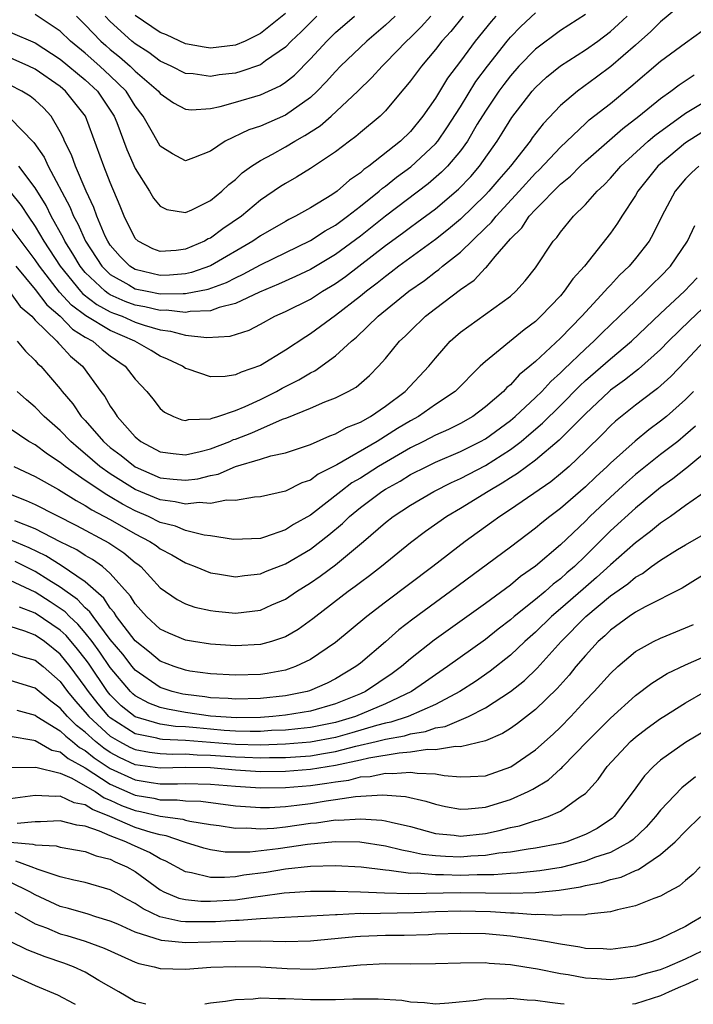
# Model space of a CAD drawing. Units: inches. Extents: x 2508000 to 2511000, y 1524000 to 1527000.
# Drawn here: x 2508074 to 2508128, y 1524000 to 1524079 of the extents above; entities that cross this region are included whole.
import ezdxf

# ---------------------------------------------------------------- set-up
doc = ezdxf.new("R2010")
doc.units = ezdxf.units.IN
doc.header["$MEASUREMENT"] = 0
doc.layers.add('LD25081524_2ft', color=73, linetype='Continuous')

msp = doc.modelspace()

# ---------------------------------------------------------------- linework, layer by layer
at = {"layer": 'LD25081524_2ft'}
for points, elevation in [([(2508127, 1524080.193), (2508125, 1524078.536), (2508124.239, 1524077.76), (2508123, 1524076.672), (2508121.025, 1524074.975), (2508119.883, 1524074.116), (2508118.357, 1524073), (2508117, 1524071.837), (2508115.612, 1524070.388), (2508114.743, 1524069.257), (2508114.571, 1524069), (2508113.005, 1524067), (2508112.066, 1524065.934), (2508111.281, 1524065), (2508111, 1524064.7), (2508109, 1524062.763), (2508108.044, 1524061.956), (2508107, 1524061.129), (2508104.073, 1524059), (2508103.47, 1524058.529), (2508103, 1524058.186), (2508102.349, 1524057.651), (2508101.476, 1524057), (2508101, 1524056.606), (2508099, 1524055.067), (2508097, 1524053.592), (2508096.63, 1524053.37), (2508095, 1524052.289), (2508093, 1524051.065), (2508091.457, 1524050.544), (2508091, 1524050.31), (2508090.183, 1524050.183), (2508089, 1524050.156), (2508087.227, 1524050.773), (2508087, 1524050.835), (2508086.768, 1524051), (2508085.583, 1524051.583), (2508085, 1524051.804), (2508084.263, 1524052.263), (2508082.955, 1524053), (2508081, 1524053.854), (2508079.047, 1524055.047), (2508077.896, 1524055.897), (2508076.937, 1524056.937), (2508075.33, 1524059), (2508075, 1524059.506), (2508073.86, 1524061), (2508073, 1524062.188)], 7182), ([(2508073, 1524070.85), (2508074.888, 1524068.888), (2508075.708, 1524067.708), (2508076.026, 1524067), (2508077.762, 1524063.761), (2508078.054, 1524063), (2508078.393, 1524062.393), (2508079.004, 1524061), (2508080.321, 1524059), (2508081, 1524058.352), (2508082.48, 1524057.52), (2508083, 1524057.205), (2508083.94, 1524057), (2508085, 1524056.799), (2508086.831, 1524056.832), (2508087, 1524056.813), (2508088.828, 1524057.172), (2508090.29, 1524057.71), (2508091, 1524058.085), (2508091.635, 1524058.365), (2508093, 1524059.113), (2508097, 1524061.048), (2508098.179, 1524061.821), (2508099, 1524062.277), (2508099.98, 1524063), (2508101, 1524063.79), (2508102.498, 1524065), (2508102.758, 1524065.242), (2508103, 1524065.408), (2508103.883, 1524066.117), (2508105.045, 1524066.955), (2508107, 1524068.78), (2508107.187, 1524069), (2508107.924, 1524070.076), (2508109, 1524071.752), (2508110.24, 1524073.76), (2508111.169, 1524075), (2508112.742, 1524077), (2508113, 1524077.303), (2508113.84, 1524078.16), (2508115, 1524079.266)], 7188), ([(2508073, 1524077.708), (2508075, 1524076.868), (2508077, 1524075.562), (2508079, 1524073.901), (2508079.965, 1524073), (2508081, 1524071.477), (2508081.308, 1524071), (2508081.517, 1524070.483), (2508082.321, 1524068.321), (2508083, 1524066.807), (2508084.146, 1524065), (2508084.45, 1524064.449), (2508085, 1524063.791), (2508085.531, 1524063.531), (2508087, 1524063.297), (2508087.517, 1524063.518), (2508089, 1524064.245), (2508089.923, 1524065), (2508090.466, 1524065.534), (2508091, 1524065.947), (2508091.541, 1524066.459), (2508092.29, 1524067), (2508093, 1524067.457), (2508093.972, 1524067.972), (2508095, 1524068.542), (2508095.758, 1524069), (2508096.56, 1524069.44), (2508097.775, 1524070.225), (2508098.654, 1524071), (2508100.794, 1524073), (2508101.908, 1524074.091), (2508102.728, 1524075), (2508103, 1524075.253), (2508104.686, 1524077), (2508105, 1524077.293), (2508105.853, 1524078.147), (2508106.624, 1524079)], 7194), ([(2508109.225, 1524079), (2508108.224, 1524077.775), (2508107.516, 1524077), (2508107, 1524076.33), (2508105.874, 1524075), (2508105, 1524073.81), (2508104.644, 1524073.356), (2508104.319, 1524073), (2508103, 1524071.428), (2508102.57, 1524071), (2508101, 1524069.68), (2508100.641, 1524069.359), (2508100.133, 1524069), (2508099, 1524068.145), (2508097, 1524066.81), (2508095.885, 1524066.115), (2508095, 1524065.621), (2508094.62, 1524065.38), (2508093, 1524064.277), (2508091.486, 1524063), (2508090.006, 1524061.994), (2508089, 1524061.25), (2508088.821, 1524061.179), (2508088.524, 1524061), (2508087, 1524060.359), (2508086.266, 1524060.267), (2508085, 1524060.18), (2508084.404, 1524060.404), (2508083.228, 1524061), (2508083, 1524061.224), (2508082.114, 1524063), (2508081.801, 1524063.801), (2508081, 1524065.695), (2508080.489, 1524067), (2508079.01, 1524071), (2508077.427, 1524073), (2508077, 1524073.356), (2508075, 1524074.745), (2508074.484, 1524075), (2508073, 1524075.659)], 7192), ([(2508111.843, 1524079), (2508111.446, 1524078.554), (2508110.177, 1524077), (2508109, 1524075.394), (2508107.971, 1524074.028), (2508107, 1524072.444), (2508106.002, 1524071), (2508105, 1524069.778), (2508104.198, 1524069), (2508101.664, 1524067), (2508101.271, 1524066.729), (2508101, 1524066.478), (2508100.119, 1524065.881), (2508099.134, 1524065), (2508098.721, 1524064.721), (2508097, 1524063.677), (2508095.811, 1524063), (2508095.265, 1524062.734), (2508095, 1524062.587), (2508093, 1524061.418), (2508092.405, 1524061), (2508089, 1524059.028), (2508087.506, 1524058.494), (2508087, 1524058.392), (2508085.725, 1524058.275), (2508085, 1524058.261), (2508083, 1524058.728), (2508082.552, 1524059), (2508081.785, 1524059.785), (2508081, 1524060.683), (2508080.792, 1524061), (2508080.601, 1524061.399), (2508079.918, 1524063), (2508079.693, 1524063.693), (2508079.077, 1524065), (2508078.219, 1524067), (2508077.902, 1524067.901), (2508077.347, 1524069), (2508077.25, 1524069.25), (2508077, 1524069.74), (2508076.263, 1524071), (2508075.659, 1524071.659), (2508075, 1524072.27), (2508074.6, 1524072.6), (2508073.924, 1524073), (2508073, 1524073.462)], 7190), ([(2508073, 1524064.943), (2508073.861, 1524063.86), (2508074.42, 1524063), (2508075, 1524062.182), (2508075.691, 1524061), (2508076.986, 1524059), (2508078.623, 1524057), (2508078.803, 1524056.802), (2508079.934, 1524055.934), (2508081, 1524055.364), (2508081.251, 1524055.251), (2508081.941, 1524055), (2508083, 1524054.533), (2508083.709, 1524054.291), (2508085, 1524053.917), (2508085.818, 1524053.818), (2508087, 1524053.494), (2508088.707, 1524053.294), (2508090.586, 1524053.414), (2508092.103, 1524053.897), (2508093, 1524054.361), (2508094.159, 1524055), (2508095, 1524055.375), (2508097, 1524056.381), (2508097.959, 1524057), (2508098.619, 1524057.38), (2508099, 1524057.617), (2508099.813, 1524058.187), (2508103, 1524060.65), (2508104.36, 1524061.64), (2508105, 1524062.134), (2508105.508, 1524062.492), (2508107, 1524063.602), (2508108.841, 1524065.159), (2508109.819, 1524066.181), (2508110.538, 1524067), (2508111.938, 1524069), (2508112.351, 1524069.649), (2508113.105, 1524070.895), (2508114.733, 1524073), (2508115, 1524073.299), (2508115.894, 1524074.106), (2508117, 1524075.02), (2508119, 1524076.296), (2508119.977, 1524077), (2508121, 1524077.767), (2508121.654, 1524078.346), (2508122.325, 1524079)], 7184), ([(2508119, 1524079.123), (2508117, 1524077.858), (2508115, 1524076.362), (2508113.683, 1524075), (2508113, 1524074.234), (2508112.466, 1524073.534), (2508112.078, 1524073), (2508111, 1524071.403), (2508110.351, 1524070.351), (2508109.554, 1524069), (2508109, 1524068.237), (2508107.967, 1524067), (2508107.49, 1524066.51), (2508106.408, 1524065.592), (2508103, 1524063.011), (2508101, 1524061.417), (2508099, 1524059.944), (2508097, 1524058.741), (2508095.823, 1524058.177), (2508094.445, 1524057.555), (2508092.938, 1524056.938), (2508091, 1524056.015), (2508089.705, 1524055.705), (2508089, 1524055.445), (2508087.388, 1524055.387), (2508087, 1524055.314), (2508085.478, 1524055.478), (2508085, 1524055.47), (2508083.756, 1524055.755), (2508083, 1524055.894), (2508082.188, 1524056.189), (2508081, 1524056.725), (2508080.821, 1524056.821), (2508080.589, 1524057), (2508079, 1524058.506), (2508078.589, 1524059), (2508077.997, 1524059.997), (2508077.363, 1524061), (2508077.252, 1524061.252), (2508076.275, 1524063), (2508075.859, 1524063.859), (2508075, 1524065.258), (2508073.691, 1524067)], 7186), ([(2508103.792, 1524079), (2508103, 1524078.262), (2508101.513, 1524077), (2508099.417, 1524075), (2508099, 1524074.569), (2508098.268, 1524073.732), (2508097.55, 1524073), (2508097, 1524072.499), (2508095, 1524071.082), (2508093, 1524070.21), (2508092.085, 1524069.915), (2508090.197, 1524069), (2508089, 1524068.201), (2508087.663, 1524067.663), (2508087, 1524067.438), (2508085.983, 1524067.983), (2508085, 1524068.606), (2508084.844, 1524068.844), (2508084.483, 1524069.517), (2508083.639, 1524071), (2508083, 1524071.831), (2508082.256, 1524073), (2508081, 1524074.221), (2508080.165, 1524075), (2508079, 1524076.024), (2508077.813, 1524077), (2508077, 1524077.797), (2508075, 1524079.12)], 7196), ([(2508078.287, 1524079), (2508079, 1524078.301), (2508080.232, 1524077), (2508080.638, 1524076.638), (2508081, 1524076.324), (2508081.738, 1524075.738), (2508082.588, 1524075), (2508083, 1524074.601), (2508084.848, 1524073), (2508085, 1524072.802), (2508086.054, 1524072.055), (2508087, 1524071.544), (2508087.504, 1524071.504), (2508089, 1524071.616), (2508089.773, 1524071.773), (2508091, 1524072.117), (2508093, 1524072.709), (2508094.578, 1524073.422), (2508095, 1524073.71), (2508095.721, 1524074.279), (2508097, 1524075.591), (2508098.304, 1524077), (2508099, 1524077.676), (2508100.52, 1524079)], 7198), ([(2508097.511, 1524079), (2508096.252, 1524077.749), (2508095.473, 1524077), (2508095, 1524076.517), (2508093.421, 1524075.421), (2508093, 1524075.111), (2508091.441, 1524074.559), (2508091, 1524074.444), (2508089.708, 1524074.292), (2508089, 1524074.17), (2508087.625, 1524074.376), (2508087, 1524074.415), (2508085.872, 1524075), (2508085, 1524075.4), (2508084.084, 1524076.084), (2508083, 1524076.776), (2508082.729, 1524077), (2508081, 1524078.556), (2508080.578, 1524079)], 7200), ([(2508095, 1524079.196), (2508093, 1524077.594), (2508091.791, 1524077), (2508091, 1524076.67), (2508089, 1524076.435), (2508088.505, 1524076.505), (2508087, 1524076.78), (2508085.49, 1524077.49), (2508085, 1524077.696), (2508083, 1524079.051)], 7202), ([(2508073.432, 1524059), (2508075, 1524057.139), (2508075.916, 1524055.916), (2508076.977, 1524055), (2508077.979, 1524053.979), (2508079, 1524053.343), (2508079.603, 1524053), (2508080.344, 1524052.344), (2508081, 1524051.839), (2508082.188, 1524051), (2508083, 1524049.965), (2508083.925, 1524049), (2508084.392, 1524048.392), (2508085, 1524047.64), (2508085.341, 1524047.341), (2508086.041, 1524047), (2508086.717, 1524046.717), (2508087, 1524046.663), (2508087.256, 1524046.744), (2508089, 1524046.806), (2508089.133, 1524046.867), (2508089.605, 1524047), (2508091, 1524047.462), (2508091.791, 1524047.791), (2508093, 1524048.35), (2508094.301, 1524049), (2508094.741, 1524049.259), (2508096.07, 1524049.93), (2508097, 1524050.489), (2508097.353, 1524050.647), (2508099, 1524051.829), (2508100.276, 1524053), (2508100.676, 1524053.324), (2508102.433, 1524055), (2508104.887, 1524057), (2508106.128, 1524057.872), (2508107, 1524058.546), (2508107.272, 1524058.728), (2508107.577, 1524059), (2508109, 1524060.138), (2508111, 1524062.068), (2508111.484, 1524062.516), (2508111.848, 1524063), (2508113.707, 1524065), (2508115, 1524066.43), (2508115.297, 1524066.703), (2508117, 1524068.523), (2508119, 1524070.418), (2508119.307, 1524070.693), (2508121, 1524072.021), (2508122.637, 1524073.363), (2508125, 1524075.382), (2508127, 1524076.867), (2508129, 1524078.29)], 7180), ([(2508073, 1524056.897), (2508073.794, 1524055.794), (2508074.713, 1524055), (2508075, 1524054.7), (2508076.73, 1524053), (2508076.85, 1524052.85), (2508077, 1524052.715), (2508077.813, 1524051.813), (2508078.775, 1524051), (2508080.244, 1524049), (2508080.574, 1524048.574), (2508081, 1524047.821), (2508081.348, 1524047.348), (2508081.546, 1524047), (2508083, 1524045.363), (2508083.43, 1524045), (2508085, 1524044.164), (2508086.02, 1524044.02), (2508087, 1524043.927), (2508088.189, 1524044.189), (2508089, 1524044.401), (2508090.55, 1524045), (2508090.859, 1524045.141), (2508091, 1524045.181), (2508092.312, 1524045.688), (2508094.763, 1524046.763), (2508095.119, 1524046.881), (2508097, 1524047.662), (2508098.164, 1524048.164), (2508099, 1524048.485), (2508100.033, 1524049), (2508100.655, 1524049.345), (2508101.725, 1524050.275), (2508102.44, 1524051), (2508103, 1524051.629), (2508104.128, 1524053), (2508104.584, 1524053.416), (2508105, 1524053.844), (2508106.2, 1524055), (2508107, 1524055.627), (2508109, 1524057.144), (2508110.107, 1524057.893), (2508111, 1524058.862), (2508111.076, 1524058.924), (2508111.78, 1524059.78), (2508113, 1524061.186), (2508113.917, 1524062.083), (2508114.507, 1524063), (2508115, 1524063.54), (2508117, 1524065.548), (2508117.799, 1524066.201), (2508118.582, 1524067), (2508119, 1524067.392), (2508120.91, 1524069.09), (2508121.987, 1524070.014), (2508123.279, 1524071), (2508125, 1524072.419), (2508125.839, 1524073), (2508126.501, 1524073.5), (2508127.706, 1524074.294)], 7178), ([(2508073.558, 1524053), (2508074.219, 1524052.218), (2508075, 1524051.473), (2508075.21, 1524051.21), (2508075.444, 1524051), (2508077, 1524049.2), (2508077.152, 1524049), (2508078.001, 1524048.001), (2508078.678, 1524047), (2508079, 1524046.659), (2508080.45, 1524045), (2508081, 1524044.522), (2508081.864, 1524043.863), (2508083, 1524042.953), (2508085, 1524042.097), (2508086.033, 1524041.967), (2508087, 1524041.889), (2508087.992, 1524042.007), (2508089, 1524042.272), (2508089.614, 1524042.386), (2508091, 1524042.988), (2508093, 1524043.568), (2508093.838, 1524043.838), (2508095, 1524044.088), (2508097, 1524044.758), (2508098.558, 1524045.442), (2508099, 1524045.598), (2508099.888, 1524046.112), (2508101, 1524046.545), (2508101.798, 1524047), (2508103, 1524047.815), (2508104.58, 1524049), (2508106.467, 1524051), (2508107, 1524051.649), (2508108.188, 1524053), (2508108.61, 1524053.39), (2508109, 1524053.72), (2508113, 1524056.608), (2508113.443, 1524057), (2508114.176, 1524057.824), (2508115, 1524058.883), (2508116.427, 1524061), (2508116.702, 1524061.298), (2508117, 1524061.727), (2508118.04, 1524063), (2508119, 1524063.942), (2508119.937, 1524065), (2508120.492, 1524065.508), (2508121, 1524066.046), (2508121.826, 1524067), (2508124.018, 1524069), (2508124.546, 1524069.454), (2508127, 1524071.23), (2508129, 1524072.44)], 7176), ([(2508128.307, 1524069.693), (2508127, 1524068.858), (2508125, 1524067.19), (2508124.792, 1524067), (2508123.2, 1524065), (2508123, 1524064.645), (2508121.903, 1524063), (2508121.56, 1524062.441), (2508121, 1524061.65), (2508118.92, 1524059), (2508118, 1524058), (2508117.309, 1524057), (2508117, 1524056.646), (2508115.441, 1524055), (2508115, 1524054.59), (2508114.089, 1524053.911), (2508111, 1524051.394), (2508110.585, 1524051), (2508108.571, 1524049), (2508107, 1524047.942), (2508105.655, 1524047), (2508105, 1524046.647), (2508103.974, 1524046.026), (2508102.332, 1524045), (2508099.123, 1524043.124), (2508097.623, 1524042.377), (2508097, 1524041.905), (2508096.318, 1524041.682), (2508095, 1524041.017), (2508093, 1524040.563), (2508092.534, 1524040.534), (2508091, 1524040.279), (2508090.293, 1524040.293), (2508089, 1524040.022), (2508088.104, 1524040.104), (2508087, 1524039.969), (2508086.178, 1524040.178), (2508085, 1524040.321), (2508083, 1524041.16), (2508081, 1524042.414), (2508080.173, 1524043), (2508079, 1524044.014), (2508078.446, 1524044.446), (2508077.831, 1524045), (2508077, 1524045.88), (2508075.698, 1524047), (2508075, 1524047.733), (2508074.308, 1524048.308), (2508073.554, 1524049)], 7174), ([(2508128.071, 1524067), (2508127.508, 1524066.492), (2508127, 1524065.978), (2508126.172, 1524065), (2508125.12, 1524063), (2508124.42, 1524061.58), (2508124.081, 1524061), (2508123, 1524059.607), (2508122.493, 1524059), (2508121.721, 1524058.279), (2508121, 1524057.499), (2508120.75, 1524057.25), (2508120.551, 1524057), (2508118.71, 1524055), (2508117, 1524053.249), (2508115, 1524051.393), (2508114.546, 1524051), (2508113.692, 1524050.308), (2508113, 1524049.533), (2508112.705, 1524049.295), (2508112.445, 1524049), (2508111, 1524047.75), (2508109.993, 1524047), (2508109, 1524046.438), (2508108.039, 1524045.961), (2508107, 1524045.501), (2508106.043, 1524045), (2508105, 1524044.49), (2508102.459, 1524043), (2508101, 1524042.069), (2508100.327, 1524041.673), (2508099.424, 1524041), (2508097, 1524039.098), (2508095.658, 1524038.342), (2508095, 1524037.919), (2508093.34, 1524037.34), (2508093, 1524037.244), (2508090.852, 1524037.148), (2508089, 1524037.44), (2508088.51, 1524037.49), (2508087, 1524037.877), (2508086.214, 1524038.214), (2508085, 1524038.528), (2508084.041, 1524039), (2508083, 1524039.443), (2508081.978, 1524039.978), (2508081, 1524040.569), (2508080.716, 1524040.716), (2508079, 1524041.88), (2508077.388, 1524043), (2508077, 1524043.322), (2508075.978, 1524043.979), (2508075, 1524044.714), (2508074.487, 1524045), (2508073, 1524046.013)], 7172), ([(2508073.276, 1524043), (2508075, 1524042.199), (2508076.86, 1524041.14), (2508078.264, 1524040.264), (2508079, 1524039.887), (2508079.533, 1524039.533), (2508081, 1524038.756), (2508083, 1524037.602), (2508084.168, 1524037), (2508084.666, 1524036.666), (2508085, 1524036.401), (2508085.931, 1524035.931), (2508087, 1524035.29), (2508087.22, 1524035.22), (2508087.783, 1524035), (2508089, 1524034.499), (2508089.577, 1524034.423), (2508091, 1524034.172), (2508091.726, 1524034.274), (2508093, 1524034.404), (2508093.413, 1524034.587), (2508095, 1524035.215), (2508097, 1524036.386), (2508098.48, 1524037.52), (2508099.56, 1524038.44), (2508100.13, 1524039), (2508101, 1524039.711), (2508102.725, 1524041), (2508103, 1524041.175), (2508104.175, 1524041.825), (2508105, 1524042.342), (2508106.301, 1524043), (2508107, 1524043.334), (2508109, 1524044.186), (2508110.618, 1524045), (2508111, 1524045.214), (2508113, 1524046.682), (2508113.373, 1524047), (2508115, 1524048.518), (2508115.497, 1524049), (2508116.217, 1524049.782), (2508117, 1524050.475), (2508117.259, 1524050.74), (2508119, 1524052.401), (2508119.679, 1524053), (2508120.333, 1524053.667), (2508121, 1524054.313), (2508121.733, 1524055), (2508123, 1524056.238), (2508123.809, 1524057), (2508124.396, 1524057.604), (2508125, 1524058.176), (2508125.801, 1524059), (2508127.16, 1524061), (2508127.739, 1524062.261)], 7170), ([(2508073, 1524040.776), (2508074.281, 1524040.281), (2508075, 1524039.956), (2508078.284, 1524038.284), (2508080.89, 1524036.891), (2508082.081, 1524036.081), (2508083, 1524035.326), (2508083.195, 1524035.195), (2508083.441, 1524035), (2508085, 1524033.301), (2508086.355, 1524032.355), (2508087, 1524032.006), (2508087.748, 1524031.748), (2508089, 1524031.472), (2508089.419, 1524031.419), (2508091, 1524031.278), (2508093, 1524031.505), (2508093.928, 1524031.928), (2508095, 1524032.392), (2508095.882, 1524033), (2508097, 1524033.695), (2508097.773, 1524034.227), (2508099, 1524035.128), (2508101.253, 1524037), (2508103, 1524038.506), (2508103.631, 1524039), (2508105, 1524039.902), (2508106.864, 1524041), (2508108.295, 1524041.705), (2508109, 1524042.021), (2508111, 1524043.079), (2508113, 1524044.351), (2508113.846, 1524045), (2508114.48, 1524045.52), (2508115.555, 1524046.445), (2508117, 1524047.868), (2508118.557, 1524049.443), (2508119, 1524049.855), (2508121, 1524051.606), (2508122.69, 1524053), (2508125, 1524055.217), (2508126.931, 1524057), (2508127.926, 1524058.074)], 7168), ([(2508129.831, 1524057), (2508127.337, 1524054.663), (2508125.644, 1524053), (2508125, 1524052.339), (2508123.235, 1524050.765), (2508123, 1524050.595), (2508122.114, 1524049.886), (2508121, 1524049.092), (2508120.894, 1524049), (2508119, 1524047.213), (2508116.892, 1524045.108), (2508115, 1524043.495), (2508113.576, 1524042.424), (2508113, 1524042.084), (2508112.349, 1524041.651), (2508111.208, 1524041), (2508109, 1524039.624), (2508107.923, 1524039), (2508106.205, 1524037.795), (2508105, 1524036.879), (2508102.679, 1524035), (2508101.738, 1524034.262), (2508101, 1524033.727), (2508100.594, 1524033.406), (2508100.018, 1524033), (2508097.437, 1524031), (2508097.199, 1524030.801), (2508096.033, 1524029.967), (2508095, 1524029.369), (2508093.887, 1524029), (2508093, 1524028.755), (2508091, 1524028.667), (2508089, 1524028.797), (2508087.658, 1524029), (2508087, 1524029.111), (2508085.679, 1524029.678), (2508085, 1524029.996), (2508083.891, 1524031), (2508083, 1524032.006), (2508082.627, 1524032.627), (2508081, 1524034.447), (2508080.362, 1524035), (2508079.565, 1524035.565), (2508079, 1524035.88), (2508078.326, 1524036.325), (2508077, 1524036.973), (2508075, 1524038.007), (2508073.354, 1524038.646)], 7166), ([(2508128.486, 1524053), (2508127, 1524051.402), (2508125.819, 1524050.181), (2508124.761, 1524049.239), (2508124.431, 1524049), (2508123, 1524047.891), (2508121.396, 1524046.604), (2508121, 1524046.236), (2508120.389, 1524045.611), (2508119, 1524044.244), (2508117.691, 1524043), (2508117, 1524042.395), (2508116.232, 1524041.769), (2508113, 1524039.559), (2508112.143, 1524039), (2508111.488, 1524038.512), (2508109.366, 1524037), (2508106.782, 1524035), (2508103, 1524032.157), (2508101.502, 1524031), (2508099, 1524028.916), (2508097, 1524027.554), (2508095.813, 1524027), (2508095.22, 1524026.779), (2508095, 1524026.719), (2508093.546, 1524026.454), (2508093, 1524026.37), (2508091, 1524026.305), (2508089, 1524026.421), (2508087.357, 1524026.643), (2508087, 1524026.704), (2508086.105, 1524027), (2508085, 1524027.432), (2508084.142, 1524028.142), (2508083, 1524029.048), (2508081.503, 1524031), (2508081.314, 1524031.314), (2508081, 1524031.668), (2508080.474, 1524032.474), (2508079, 1524033.779), (2508077.082, 1524035.082), (2508075.855, 1524035.855), (2508074.502, 1524036.502), (2508073, 1524037.122)], 7164), ([(2508127.647, 1524049), (2508127, 1524048.353), (2508125.47, 1524047), (2508125, 1524046.614), (2508124.072, 1524045.928), (2508122.977, 1524045.023), (2508121, 1524043.267), (2508120.731, 1524043), (2508119.829, 1524042.171), (2508119, 1524041.358), (2508117, 1524039.621), (2508116.159, 1524039), (2508115.511, 1524038.489), (2508115, 1524038.054), (2508113, 1524036.549), (2508108.216, 1524033), (2508107, 1524032.128), (2508105.199, 1524030.8), (2508104.073, 1524029.926), (2508103, 1524028.969), (2508101, 1524027.28), (2508100.639, 1524027), (2508099, 1524026.01), (2508098.334, 1524025.666), (2508096.942, 1524025.058), (2508096.733, 1524025), (2508095, 1524024.66), (2508093, 1524024.443), (2508091, 1524024.387), (2508090.437, 1524024.438), (2508089, 1524024.504), (2508088.569, 1524024.569), (2508087, 1524024.755), (2508086.792, 1524024.792), (2508085.938, 1524025), (2508085, 1524025.312), (2508083, 1524026.701), (2508082.745, 1524027), (2508081.989, 1524027.988), (2508081, 1524029.174), (2508079.617, 1524031), (2508079.374, 1524031.374), (2508079, 1524031.697), (2508078.37, 1524032.37), (2508077, 1524033.353), (2508076.096, 1524033.904), (2508075, 1524034.6), (2508073.384, 1524035.384)], 7162), ([(2508127.796, 1524046.204), (2508127, 1524045.513), (2508126.374, 1524045), (2508125, 1524043.948), (2508123, 1524042.356), (2508122.278, 1524041.722), (2508121, 1524040.553), (2508119.362, 1524039), (2508119, 1524038.634), (2508117, 1524036.72), (2508115, 1524035.012), (2508113.81, 1524034.19), (2508113, 1524033.514), (2508111, 1524032.042), (2508106.89, 1524029.11), (2508105, 1524027.626), (2508104.274, 1524027), (2508103.544, 1524026.456), (2508101.402, 1524025), (2508101, 1524024.82), (2508099, 1524024.009), (2508097, 1524023.425), (2508095, 1524023.1), (2508094.004, 1524023), (2508093, 1524022.928), (2508091.102, 1524022.898), (2508089, 1524023.034), (2508087, 1524023.327), (2508085.585, 1524023.585), (2508085, 1524023.727), (2508084.071, 1524024.071), (2508083, 1524024.655), (2508082.808, 1524024.808), (2508082.617, 1524025), (2508081, 1524026.911), (2508080.161, 1524028.161), (2508079.543, 1524029), (2508079, 1524029.687), (2508078.391, 1524030.391), (2508077.728, 1524031), (2508077.376, 1524031.376), (2508076.185, 1524032.185), (2508075, 1524032.949), (2508073, 1524033.89)], 7160), ([(2508129, 1524044.444), (2508127.113, 1524042.887), (2508127, 1524042.815), (2508125.996, 1524042.004), (2508125, 1524041.318), (2508123, 1524039.668), (2508121, 1524037.84), (2508119, 1524035.839), (2508118.132, 1524035), (2508117.517, 1524034.483), (2508117, 1524034.011), (2508116.417, 1524033.583), (2508115.766, 1524033), (2508115, 1524032.357), (2508113.308, 1524031), (2508113, 1524030.728), (2508112.017, 1524029.983), (2508111, 1524029.159), (2508107.976, 1524027), (2508107, 1524026.347), (2508106.218, 1524025.782), (2508105.083, 1524025), (2508103, 1524024.025), (2508100.6, 1524023), (2508099, 1524022.527), (2508097, 1524022.129), (2508095.989, 1524022.011), (2508095, 1524021.926), (2508093.88, 1524021.88), (2508093, 1524021.818), (2508092.195, 1524021.805), (2508091, 1524021.832), (2508090.113, 1524021.887), (2508089, 1524021.981), (2508087.901, 1524022.099), (2508087, 1524022.17), (2508086.206, 1524022.206), (2508085, 1524022.388), (2508083, 1524022.968), (2508081.869, 1524023.869), (2508081, 1524024.738), (2508080.785, 1524025), (2508079.257, 1524027.257), (2508079, 1524027.606), (2508078.387, 1524028.386), (2508077.47, 1524029.47), (2508077, 1524029.901), (2508075, 1524031.274), (2508073.737, 1524031.737)], 7158), ([(2508128.852, 1524041.148), (2508127, 1524039.867), (2508125.802, 1524039), (2508125, 1524038.455), (2508124.206, 1524037.794), (2508123, 1524036.894), (2508121, 1524035.14), (2508119.891, 1524034.109), (2508118.807, 1524033.194), (2508117, 1524031.603), (2508116.29, 1524031), (2508115, 1524029.741), (2508114.162, 1524029), (2508113, 1524027.907), (2508111.378, 1524026.622), (2508110.193, 1524025.807), (2508108.954, 1524025), (2508107, 1524023.974), (2508104.815, 1524023), (2508103.441, 1524022.559), (2508103, 1524022.482), (2508102.3, 1524022.3), (2508100.302, 1524021.698), (2508099, 1524021.332), (2508097, 1524020.954), (2508095, 1524020.795), (2508093, 1524020.727), (2508091, 1524020.777), (2508087, 1524021.094), (2508085.175, 1524021.175), (2508085, 1524021.201), (2508084.716, 1524021.284), (2508083, 1524021.629), (2508081, 1524022.89), (2508080.88, 1524023), (2508080.017, 1524024.017), (2508079.248, 1524025), (2508079, 1524025.368), (2508077.802, 1524027), (2508077, 1524027.988), (2508075.727, 1524029), (2508075, 1524029.502), (2508074.175, 1524029.825), (2508073, 1524030.197)], 7156), ([(2508073, 1524028.113), (2508073.828, 1524027.828), (2508075, 1524027.506), (2508075.637, 1524027), (2508077, 1524025.801), (2508077.587, 1524025), (2508078.227, 1524024.227), (2508079, 1524023.353), (2508079.287, 1524023), (2508081, 1524021.437), (2508081.723, 1524021), (2508082.561, 1524020.561), (2508083, 1524020.356), (2508084.147, 1524020.147), (2508085, 1524020.038), (2508085.991, 1524019.991), (2508087, 1524020.02), (2508087.946, 1524019.946), (2508089, 1524019.928), (2508091, 1524019.773), (2508091.758, 1524019.758), (2508093, 1524019.692), (2508093.719, 1524019.718), (2508095, 1524019.73), (2508097, 1524019.875), (2508098.058, 1524020.058), (2508099, 1524020.199), (2508100.622, 1524020.622), (2508102.251, 1524021), (2508103, 1524021.195), (2508104.536, 1524021.464), (2508105, 1524021.612), (2508106.202, 1524021.798), (2508107, 1524022.088), (2508107.791, 1524022.209), (2508109.641, 1524023), (2508111, 1524023.702), (2508112.998, 1524025.002), (2508114.113, 1524025.887), (2508115.126, 1524026.874), (2508117.051, 1524029), (2508119.031, 1524031), (2508121, 1524032.647), (2508122.387, 1524033.613), (2508123, 1524034.146), (2508123.557, 1524034.443), (2508124.293, 1524035), (2508125, 1524035.507), (2508126.353, 1524036.353), (2508127, 1524036.741), (2508128.435, 1524037.565)], 7154), ([(2508129, 1524034.683), (2508126.733, 1524033.267), (2508123.774, 1524031.774), (2508123, 1524031.346), (2508122.492, 1524031), (2508121, 1524029.914), (2508120.542, 1524029.458), (2508120.025, 1524029), (2508119, 1524027.891), (2508118.241, 1524027), (2508117.686, 1524026.314), (2508116.744, 1524025.256), (2508115, 1524023.568), (2508113.555, 1524022.445), (2508113, 1524022.06), (2508112.358, 1524021.642), (2508111, 1524021.056), (2508109, 1524020.574), (2508108.604, 1524020.604), (2508107, 1524020.348), (2508106.361, 1524020.362), (2508105, 1524020.147), (2508104.088, 1524020.088), (2508101.679, 1524019.679), (2508101, 1524019.517), (2508099, 1524019.091), (2508097, 1524018.762), (2508095, 1524018.599), (2508093, 1524018.575), (2508091, 1524018.707), (2508089, 1524018.895), (2508087, 1524018.937), (2508085, 1524018.871), (2508083, 1524019.141), (2508081.735, 1524019.735), (2508081, 1524020.119), (2508080.47, 1524020.469), (2508079.817, 1524021), (2508079, 1524021.742), (2508078.294, 1524022.294), (2508077.574, 1524023), (2508077, 1524023.673), (2508076.234, 1524024.234), (2508075, 1524025.273), (2508073, 1524025.895)], 7152), ([(2508073.518, 1524023.518), (2508075, 1524023.105), (2508075.136, 1524023), (2508077, 1524021.857), (2508077.432, 1524021.432), (2508077.986, 1524021), (2508078.536, 1524020.536), (2508079, 1524020.29), (2508079.711, 1524019.711), (2508081, 1524018.86), (2508083, 1524017.931), (2508084.274, 1524017.726), (2508085, 1524017.627), (2508086.369, 1524017.631), (2508087, 1524017.653), (2508089, 1524017.607), (2508091, 1524017.428), (2508093, 1524017.295), (2508095, 1524017.324), (2508097, 1524017.498), (2508098.327, 1524017.673), (2508099, 1524017.792), (2508100.071, 1524017.929), (2508101, 1524018.172), (2508101.784, 1524018.216), (2508103, 1524018.474), (2508103.562, 1524018.438), (2508105, 1524018.562), (2508105.532, 1524018.468), (2508107, 1524018.428), (2508107.707, 1524018.293), (2508109, 1524018.182), (2508109.801, 1524018.199), (2508111, 1524018.259), (2508113.03, 1524018.97), (2508115, 1524020.351), (2508116.404, 1524021.596), (2508117, 1524022.158), (2508117.821, 1524023), (2508119, 1524024.274), (2508119.697, 1524025), (2508121, 1524026.452), (2508121.592, 1524027), (2508123, 1524028.197), (2508124.446, 1524029), (2508125, 1524029.275), (2508127, 1524030.089), (2508127.628, 1524030.372)], 7150), ([(2508073, 1524021.43), (2508074.883, 1524021.117), (2508075, 1524021.087), (2508076.328, 1524020.328), (2508077, 1524020.176), (2508077.639, 1524019.638), (2508079, 1524018.911), (2508081, 1524017.607), (2508082.792, 1524016.792), (2508083, 1524016.715), (2508084.473, 1524016.473), (2508085, 1524016.351), (2508086.355, 1524016.355), (2508087, 1524016.264), (2508088.23, 1524016.23), (2508091, 1524015.874), (2508091.803, 1524015.803), (2508093, 1524015.725), (2508093.74, 1524015.74), (2508095, 1524015.811), (2508095.912, 1524015.912), (2508097, 1524016.059), (2508098.263, 1524016.263), (2508099, 1524016.361), (2508100.612, 1524016.612), (2508102.756, 1524016.756), (2508104.612, 1524016.612), (2508106.245, 1524016.245), (2508107, 1524015.993), (2508107.816, 1524015.816), (2508109, 1524015.607), (2508109.62, 1524015.62), (2508111, 1524015.764), (2508113, 1524016.361), (2508114.426, 1524017), (2508114.803, 1524017.197), (2508116.049, 1524017.951), (2508117, 1524018.81), (2508117.108, 1524018.892), (2508117.197, 1524019), (2508119.139, 1524021), (2508121, 1524022.883), (2508123, 1524024.685), (2508124.317, 1524025.683), (2508125.545, 1524026.456), (2508127, 1524027.149), (2508129, 1524028.017)], 7148), ([(2508073.069, 1524018.931), (2508075.038, 1524018.962), (2508077, 1524018.478), (2508077.929, 1524018.071), (2508079, 1524017.477), (2508079.784, 1524017), (2508080.511, 1524016.51), (2508081, 1524016.315), (2508081.892, 1524015.892), (2508083, 1524015.479), (2508083.412, 1524015.412), (2508085, 1524015.043), (2508086.794, 1524014.795), (2508087, 1524014.725), (2508087.359, 1524014.641), (2508089, 1524014.376), (2508089.713, 1524014.287), (2508091, 1524014.091), (2508091.906, 1524014.094), (2508093, 1524014.019), (2508094.086, 1524014.086), (2508095, 1524014.185), (2508097, 1524014.473), (2508097.486, 1524014.514), (2508099, 1524014.733), (2508099.271, 1524014.729), (2508101, 1524014.837), (2508102.715, 1524014.715), (2508103, 1524014.67), (2508103.45, 1524014.55), (2508105, 1524014.202), (2508107, 1524013.661), (2508108.488, 1524013.512), (2508109, 1524013.44), (2508111, 1524013.656), (2508112.109, 1524013.891), (2508113, 1524014.132), (2508113.726, 1524014.275), (2508115, 1524014.686), (2508115.255, 1524014.745), (2508116.004, 1524015), (2508117, 1524015.439), (2508118.572, 1524016.572), (2508119, 1524016.855), (2508120.025, 1524017.975), (2508120.743, 1524019), (2508122.611, 1524021), (2508123, 1524021.349), (2508123.934, 1524022.066), (2508125, 1524022.835), (2508125.26, 1524023), (2508127, 1524024.098), (2508128.579, 1524025)], 7146), ([(2508129.56, 1524022.44), (2508127, 1524020.92), (2508125, 1524019.504), (2508124.437, 1524019), (2508123.731, 1524018.269), (2508122.814, 1524017), (2508121.282, 1524015), (2508121.137, 1524014.863), (2508121, 1524014.761), (2508119.938, 1524014.062), (2508119, 1524013.573), (2508117.521, 1524013), (2508117, 1524012.855), (2508115, 1524012.48), (2508114.409, 1524012.409), (2508113, 1524012.173), (2508112.078, 1524012.078), (2508111, 1524011.89), (2508109.841, 1524011.841), (2508109, 1524011.766), (2508107.808, 1524011.808), (2508107, 1524011.87), (2508105.979, 1524011.979), (2508105, 1524012.198), (2508104.308, 1524012.308), (2508103, 1524012.641), (2508100.948, 1524012.948), (2508098.981, 1524012.981), (2508096.777, 1524012.777), (2508094.43, 1524012.43), (2508092.168, 1524012.168), (2508090.172, 1524012.172), (2508089, 1524012.343), (2508088.478, 1524012.478), (2508087, 1524012.932), (2508086.848, 1524013), (2508085.469, 1524013.469), (2508085, 1524013.535), (2508084.268, 1524013.732), (2508083, 1524014.143), (2508080.97, 1524015), (2508079.562, 1524015.562), (2508079, 1524015.94), (2508078.118, 1524016.118), (2508077, 1524016.647), (2508076.624, 1524016.624), (2508075, 1524016.68), (2508073, 1524016.415)], 7144), ([(2508127.809, 1524018.191), (2508126.697, 1524017.303), (2508125, 1524015.523), (2508124.593, 1524015), (2508123.844, 1524014.156), (2508122.813, 1524013.187), (2508122.56, 1524013), (2508121, 1524012.144), (2508119.733, 1524011.733), (2508119, 1524011.451), (2508117.054, 1524010.946), (2508115.338, 1524010.662), (2508113.53, 1524010.47), (2508113, 1524010.457), (2508111.663, 1524010.337), (2508110.35, 1524010.35), (2508109, 1524010.302), (2508107.656, 1524010.344), (2508107, 1524010.336), (2508105.527, 1524010.473), (2508105, 1524010.465), (2508103.297, 1524010.703), (2508103, 1524010.712), (2508101.05, 1524010.95), (2508099, 1524011.061), (2508097, 1524011.021), (2508095, 1524010.802), (2508093.458, 1524010.542), (2508091.686, 1524010.314), (2508091, 1524010.198), (2508090.131, 1524010.131), (2508089, 1524010.143), (2508087.492, 1524010.508), (2508087, 1524010.578), (2508085.443, 1524011.443), (2508085, 1524011.624), (2508084.138, 1524012.138), (2508082.752, 1524012.752), (2508082.245, 1524013), (2508081, 1524013.462), (2508080.148, 1524013.852), (2508079, 1524014.242), (2508078.329, 1524014.329), (2508077, 1524014.679), (2508075.421, 1524014.579), (2508075, 1524014.599), (2508073.538, 1524014.462)], 7142), ([(2508073, 1524012.962), (2508074.807, 1524012.807), (2508075, 1524012.738), (2508076.661, 1524012.661), (2508077, 1524012.556), (2508079, 1524012.227), (2508079.86, 1524011.86), (2508081, 1524011.593), (2508081.398, 1524011.398), (2508082.333, 1524011), (2508083, 1524010.612), (2508085, 1524009.143), (2508085.276, 1524009), (2508086.489, 1524008.489), (2508087, 1524008.38), (2508088.246, 1524008.246), (2508089, 1524008.234), (2508091, 1524008.364), (2508092.599, 1524008.599), (2508093, 1524008.633), (2508094.905, 1524008.905), (2508097, 1524009.036), (2508099, 1524009.04), (2508100.997, 1524009.003), (2508102.92, 1524008.92), (2508104.87, 1524008.87), (2508109, 1524008.936), (2508113, 1524008.885), (2508115, 1524008.931), (2508116.885, 1524009.115), (2508118.609, 1524009.391), (2508119, 1524009.492), (2508120.275, 1524009.725), (2508121, 1524009.964), (2508121.844, 1524010.156), (2508123, 1524010.694), (2508123.229, 1524010.771), (2508125, 1524011.975), (2508126.168, 1524013), (2508127, 1524013.846), (2508128.198, 1524015)], 7140), ([(2508128.178, 1524011), (2508127.602, 1524010.398), (2508127, 1524009.904), (2508126.518, 1524009.482), (2508125.61, 1524009), (2508125, 1524008.653), (2508124.468, 1524008.468), (2508123, 1524007.862), (2508121.558, 1524007.558), (2508121, 1524007.393), (2508119.21, 1524007.21), (2508119, 1524007.162), (2508117.123, 1524007.123), (2508117, 1524007.1), (2508115.173, 1524007.173), (2508115, 1524007.155), (2508113.29, 1524007.29), (2508113, 1524007.283), (2508111.404, 1524007.404), (2508109, 1524007.455), (2508107, 1524007.393), (2508105.305, 1524007.305), (2508101.243, 1524007.243), (2508101, 1524007.254), (2508099.15, 1524007.15), (2508099, 1524007.153), (2508097.032, 1524007.032), (2508094.944, 1524006.944), (2508093, 1524006.826), (2508091.313, 1524006.687), (2508091, 1524006.687), (2508089.409, 1524006.591), (2508089, 1524006.58), (2508087.395, 1524006.605), (2508087, 1524006.597), (2508086.628, 1524006.628), (2508084.961, 1524007), (2508083.623, 1524007.623), (2508083, 1524008.048), (2508082.371, 1524008.371), (2508081, 1524009.148), (2508079, 1524009.743), (2508078.08, 1524009.92), (2508077, 1524010.189), (2508075.229, 1524010.771), (2508074.679, 1524011), (2508073.445, 1524011.445)], 7138), ([(2508128.318, 1524007), (2508127.48, 1524006.52), (2508127, 1524006.207), (2508125, 1524005.258), (2508124.254, 1524005), (2508123, 1524004.653), (2508121, 1524004.37), (2508120.423, 1524004.423), (2508119, 1524004.465), (2508118.56, 1524004.56), (2508117, 1524004.8), (2508115.961, 1524005), (2508115, 1524005.16), (2508113, 1524005.438), (2508111, 1524005.623), (2508109, 1524005.671), (2508107, 1524005.594), (2508106.443, 1524005.557), (2508104.493, 1524005.507), (2508103, 1524005.496), (2508101, 1524005.428), (2508100.596, 1524005.404), (2508097, 1524005.05), (2508095, 1524004.999), (2508093.034, 1524005.034), (2508091, 1524005.029), (2508087, 1524004.919), (2508085.095, 1524005.095), (2508083, 1524005.762), (2508081.607, 1524006.393), (2508081, 1524006.646), (2508079.852, 1524007), (2508079.216, 1524007.216), (2508077.669, 1524007.669), (2508077, 1524007.823), (2508075, 1524008.738), (2508074.571, 1524009), (2508073, 1524009.766)], 7136), ([(2508073.364, 1524007.364), (2508075, 1524006.441), (2508075.893, 1524006.107), (2508077, 1524005.644), (2508077.51, 1524005.51), (2508079, 1524005.051), (2508080.497, 1524004.497), (2508081.861, 1524003.861), (2508083, 1524003.368), (2508083.269, 1524003.269), (2508084.497, 1524003), (2508085, 1524002.849), (2508087, 1524002.801), (2508089.039, 1524002.961), (2508091.033, 1524003.033), (2508093, 1524002.994), (2508095.137, 1524002.864), (2508097.183, 1524002.817), (2508099.044, 1524002.956), (2508101, 1524003.16), (2508103, 1524003.253), (2508105, 1524003.238), (2508107, 1524003.248), (2508109, 1524003.325), (2508111, 1524003.332), (2508111.296, 1524003.296), (2508113, 1524003.172), (2508114.16, 1524003), (2508115.157, 1524002.843), (2508117, 1524002.463), (2508117.627, 1524002.373), (2508119, 1524002.104), (2508119.946, 1524002.053), (2508121, 1524001.974), (2508123, 1524002.216), (2508123.597, 1524002.403), (2508125, 1524002.787), (2508125.538, 1524003), (2508127, 1524003.627), (2508129, 1524004.602)], 7134), ([(2508083.85, 1524000), (2508083, 1524000.232), (2508081.688, 1524001), (2508080.092, 1524001.908), (2508079, 1524002.565), (2508078.052, 1524003), (2508077.29, 1524003.29), (2508075.791, 1524003.791), (2508074.358, 1524004.358), (2508073, 1524005.032)], 7132), ([(2508073, 1524002.405), (2508075, 1524001.499), (2508076.763, 1524000.762), (2508078.07, 1524000.07), (2508078.189, 1524000)], 7130), ([(2508127.983, 1524002.017), (2508127, 1524001.545), (2508126.606, 1524001.394), (2508125.696, 1524001), (2508125, 1524000.669), (2508123, 1524000.03), (2508122.77, 1524000)], 7132), ([(2508106.994, 1524000), (2508106.126, 1524000.125), (2508105, 1524000.173), (2508104.302, 1524000.302), (2508102.421, 1524000.421), (2508100.408, 1524000.408), (2508099, 1524000.346), (2508097, 1524000.36), (2508096.371, 1524000.371), (2508095, 1524000.449), (2508094.429, 1524000.429), (2508093, 1524000.491), (2508092.419, 1524000.419), (2508091, 1524000.37), (2508090.224, 1524000.224), (2508089, 1524000.08), (2508088.546, 1524000)], 7132), ([(2508117.29, 1524000), (2508117, 1524000.044), (2508116.141, 1524000.141), (2508115, 1524000.3), (2508114.341, 1524000.341), (2508113, 1524000.469), (2508112.421, 1524000.421), (2508111, 1524000.437), (2508110.295, 1524000.295), (2508108.083, 1524000.083), (2508107.011, 1524000)], 7132), ([(2508106.994, 1524000), (2508107.003, 1523999.999), (2508107.011, 1524000)], 7132)]:
    msp.add_lwpolyline(points, dxfattribs=dict(at, elevation=elevation))

doc.saveas('drawing.dxf')
